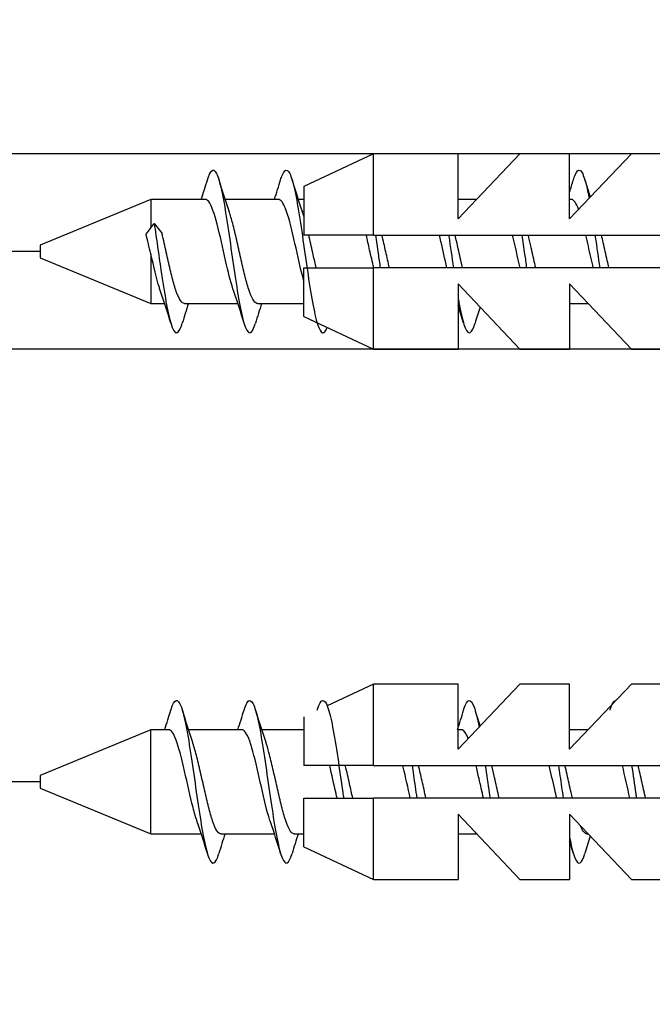
# Model space of a CAD drawing. Units: millimetres. Extents: x 43 to 151, y 27 to 273.
# Drawn here: x 73 to 83, y 244 to 259 of the extents above; entities that cross this region are included whole.
import ezdxf
from ezdxf.enums import TextEntityAlignment as Align

# ---------------------------------------------------------------- set-up
doc = ezdxf.new("R2010")
doc.units = ezdxf.units.MM
for name, color, linetype in [('_Translation', 7, 'Continuous'), ('CBA01-06', 7, 'Continuous'), ('CBA01-08', 7, 'Continuous')]:
    doc.layers.add(name, color=color, linetype=linetype)
doc.styles.add('SEACAD_Solid_Edge_ISO', font='seiso.ttf')
doc.styles.add('SEACAD_Solid_Edge_ISO1_Symbols', font='semeci1.ttf')
doc.dimstyles.new('ISO', dxfattribs={"dimtxt": 3.5, "dimasz": 3.5, "dimexe": 1.75, "dimexo": 0, "dimgap": 0.875, "dimtad": 1, "dimlfac": 2, "dimtxsty": 'SEACAD_Solid_Edge_ISO', "dimblk1": '_SE_FILLED', "dimblk2": '_SE_FILLED', "dimsah": 1, "dimcen": 1.75, "dimazin": 0, "dimtfac": 0.5, "dimtdec": 3, "dimtmove": 0, "dimatfit": 3, "dimfxl": 1, "dimarcsym": 0})

# ---------------------------------------------------------------- blocks, each defined once
blk = doc.blocks.new('DMBLK21')
at = {"layer": '_Translation', "linetype": 'Continuous'}
for points in [[(46.653, 258.11), (47.82, 258.11), (47.236, 261.61)], [(46.653, 245.11), (47.236, 241.61), (47.82, 245.11)]]:
    blk.add_hatch(color=7, dxfattribs=at).paths.add_polyline_path(points)
at = {"layer": '_Translation', "color": 7, "linetype": 'Continuous'}
for p, q in [((92.623, 261.61), (45.486, 261.61)), ((47.236, 261.61), (47.236, 241.61)), ((92.623, 241.61), (45.486, 241.61))]:
    blk.add_line(p, q, dxfattribs=at)
for s, style, p in [('40', 'SEACAD_Solid_Edge_ISO', (42.861, 252.716)), ('O', 'SEACAD_Solid_Edge_ISO1_Symbols', (42.861, 246.368))]:
    blk.add_text(s, height=3.5, rotation=90, dxfattribs=dict(at, style=style)).set_placement(p, align=Align.TOP_LEFT)
blk = doc.blocks.new('_SE_FILLED')
at = {"color": 0}
blk.add_line((0, 0), (-1, 0), dxfattribs=at)
blk.add_solid([(0, 0), (-1, -0.1665), (-1, 0.1665), (0, 0)], dxfattribs=at)
blk = doc.blocks.new('DMBLK22')
at = {"layer": '_Translation', "linetype": 'Continuous'}
for points in [[(56.16, 259.185), (56.743, 255.685), (57.326, 259.185)], [(56.16, 244.035), (57.326, 244.035), (56.743, 247.535)]]:
    blk.add_hatch(color=7, dxfattribs=at).paths.add_polyline_path(points)
at = {"layer": '_Translation', "color": 7, "linetype": 'Continuous'}
for p, q in [((56.743, 262.685), (56.743, 240.535)), ((73.398, 255.685), (54.993, 255.685)), ((73.398, 247.535), (54.993, 247.535))]:
    blk.add_line(p, q, dxfattribs=at)
at = {"layer": '_Translation', "color": 7, "linetype": 'Continuous', "style": 'SEACAD_Solid_Edge_ISO'}
blk.add_text('16', height=3.5, rotation=90, dxfattribs=at).set_placement((52.368, 249.82), align=Align.TOP_LEFT)
blk = doc.blocks.new('DMBLK23')
at = {"layer": '_Translation', "linetype": 'Continuous'}
for points in [[(65.086, 260.685), (65.67, 257.185), (66.253, 260.685)], [(65.086, 250.685), (66.253, 250.685), (65.67, 254.185)]]:
    blk.add_hatch(color=7, dxfattribs=at).paths.add_polyline_path(points)
at = {"layer": '_Translation', "color": 7, "linetype": 'Continuous'}
for p, q in [((65.67, 273.468), (65.67, 247.185)), ((87.624, 257.185), (63.92, 257.185)), ((90.036, 254.185), (63.92, 254.185))]:
    blk.add_line(p, q, dxfattribs=at)
for s, style, p in [('6', 'SEACAD_Solid_Edge_ISO', (61.295, 270.095)), ('O', 'SEACAD_Solid_Edge_ISO1_Symbols', (61.295, 263.748))]:
    blk.add_text(s, height=3.5, rotation=90, dxfattribs=dict(at, style=style)).set_placement(p, align=Align.TOP_LEFT)

msp = doc.modelspace()

# ---------------------------------------------------------------- linework, layer by layer
at = {"layer": 'CBA01-06', "color": 7, "linetype": 'Continuous'}
for p, q in [((78.5199, 257.1851), (77.4476, 256.6851)), ((78.5199, 255.9351), (78.5199, 257.1851)), ((79.8178, 257.1851), (78.5199, 257.1851)), ((79.8178, 256.1851), (79.8178, 257.1851)), ((80.7702, 257.1851), (79.8178, 256.1851)), ((81.5312, 257.1851), (80.7702, 257.1851)), ((81.5312, 256.1851), (81.5312, 257.1851)), ((82.4836, 257.1851), (81.5312, 256.1851)), ((83.2445, 257.1851), (82.4836, 257.1851)), ((77.4476, 256.6851), (77.4476, 255.9351)), ((78.5199, 255.9351), (77.4476, 255.9351)), ((78.5199, 255.9351), (90.4476, 255.9351)), ((77.4476, 255.4351), (78.5199, 255.4351)), ((77.4476, 254.6851), (77.4476, 255.4351)), ((78.5199, 254.1851), (78.5199, 255.4351)), ((90.4476, 255.4351), (78.5199, 255.4351)), ((79.8178, 255.1851), (80.7702, 254.1851)), ((79.8178, 255.1851), (79.8178, 254.1851)), ((81.5312, 255.1851), (82.4836, 254.1851)), ((81.5312, 255.1851), (81.5312, 254.1851)), ((77.4476, 254.6851), (78.5199, 254.1851)), ((78.5199, 254.1851), (79.8178, 254.1851)), ((80.7702, 254.1851), (81.5312, 254.1851)), ((82.4836, 254.1851), (83.2445, 254.1851)), ((78.5199, 249.0351), (77.8064, 248.7024)), ((78.5199, 247.7851), (78.5199, 249.0351)), ((79.8178, 249.0351), (78.5199, 249.0351)), ((79.8178, 248.0351), (79.8178, 249.0351)), ((80.7702, 249.0351), (79.8178, 248.0351)), ((81.5312, 249.0351), (80.7702, 249.0351)), ((81.5312, 248.0351), (81.5312, 249.0351)), ((82.4836, 249.0351), (81.5312, 248.0351)), ((83.2445, 249.0351), (82.4836, 249.0351)), ((77.4476, 248.5351), (77.4476, 247.7851)), ((78.5199, 247.7851), (77.4476, 247.7851)), ((78.5199, 247.7851), (90.4476, 247.7851)), ((77.4476, 247.2851), (78.5199, 247.2851)), ((77.4476, 246.5351), (77.4476, 247.2851)), ((78.5199, 246.0351), (78.5199, 247.2851)), ((90.4476, 247.2851), (78.5199, 247.2851)), ((79.8178, 247.0351), (80.7702, 246.0351)), ((79.8178, 247.0351), (79.8178, 246.0351)), ((81.5312, 247.0351), (82.4836, 246.0351)), ((81.5312, 247.0351), (81.5312, 246.0351)), ((77.4476, 246.5351), (78.5199, 246.0351)), ((78.5199, 246.0351), (79.8178, 246.0351)), ((80.7702, 246.0351), (81.5312, 246.0351)), ((82.4836, 246.0351), (83.2445, 246.0351))]:
    msp.add_line(p, q, dxfattribs=at)
at = {"layer": 'CBA01-08', "color": 7, "linetype": 'Continuous'}
for p, q in [((75.0976, 256.4851), (73.3976, 255.7809)), ((75.0976, 256.4851), (75.0976, 256.0488)), ((75.9333, 256.4851), (75.0976, 256.4851)), ((77.0583, 256.4851), (76.2368, 256.4851)), ((77.4476, 256.4851), (77.3617, 256.4851)), ((80.1036, 256.4851), (79.8178, 256.4851)), ((81.5583, 256.4851), (81.5312, 256.4851)), ((75.0226, 255.9531), (75.1476, 256.1126)), ((75.1476, 256.1126), (75.2682, 255.9587)), ((73.3976, 255.7809), (73.3976, 255.5892)), ((73.3976, 255.5892), (75.0976, 254.8851)), ((75.0976, 255.649), (75.0976, 254.8851)), ((75.0976, 254.8851), (75.3085, 254.8851)), ((75.6119, 254.8851), (76.4336, 254.8851)), ((76.7369, 254.8851), (77.4476, 254.8851)), ((81.5312, 254.8851), (81.8169, 254.8851)), ((75.0976, 248.3351), (73.3976, 247.6309)), ((75.0976, 246.7351), (75.0976, 248.3351)), ((75.3708, 248.3351), (75.0976, 248.3351)), ((76.4958, 248.3351), (75.6745, 248.3351)), ((77.4476, 248.3351), (76.7995, 248.3351)), ((79.8708, 248.3351), (79.8178, 248.3351)), ((81.8169, 248.3351), (81.5312, 248.3351)), ((73.3976, 247.6309), (73.3976, 247.4392)), ((73.3976, 247.4392), (75.0976, 246.7351)), ((75.0976, 246.7351), (75.8708, 246.7351)), ((76.1744, 246.7351), (76.9961, 246.7351)), ((77.2994, 246.7351), (77.4476, 246.7351)), ((79.8178, 246.7351), (80.1036, 246.7351)), ((81.7994, 246.7351), (81.8169, 246.7351))]:
    msp.add_line(p, q, dxfattribs=at)
for centre, radius, start, end in [((64.4329, 260.2394), 12.0386, 341.8262, 343.33537), ((88.3311, 260.4444), 12.7261, 196.70001, 199.02312), ((65.4647, 260.2667), 12.1357, 341.84223, 343.33986), ((89.45, 260.4414), 12.7194, 196.68979, 199.02035), ((70.1236, 260.218), 11.9696, 342.38451, 343.34574), ((94.4609, 260.6059), 13.256, 196.74396, 197.95322), ((62.0204, 252.8021), 13.3786, 12.96776, 13.62238), ((62.744, 252.5618), 12.7335, 14.03086, 14.75225), ((63.7654, 251.1003), 12.1479, 16.66029, 19.08063), ((65.0346, 251.1434), 11.9974, 16.65759, 19.11125), ((87.716, 250.9434), 12.6706, 161.87156, 163.31136), ((89.0818, 250.8654), 12.9237, 161.87605, 163.28196), ((68.4649, 251.1625), 11.939, 16.64833, 18.02438), ((92.6201, 250.8134), 13.0951, 162.13845, 163.27107), ((63.7654, 252.1198), 12.1479, 341.84546, 343.33971), ((87.716, 252.2767), 12.6706, 196.68864, 199.02696), ((65.0346, 252.0768), 11.9974, 341.82712, 343.34241), ((89.0818, 252.3547), 12.9237, 196.71804, 199.00473), ((68.2631, 252.1206), 12.1503, 341.84563, 343.34019), ((92.6201, 252.4068), 13.0951, 196.72893, 197.86155), ((64.4329, 242.9808), 12.0386, 16.66463, 19.10773), ((65.6661, 243.0162), 11.9248, 16.6486, 19.11685), ((88.3311, 242.7758), 12.7261, 161.87235, 163.29999), ((89.45, 242.7787), 12.7194, 161.87638, 163.31021), ((94.4609, 242.6142), 13.256, 162.04678, 163.25604), ((70.1236, 243.0022), 11.9696, 16.65426, 17.61549)]:
    msp.add_arc(centre, radius, start, end, dxfattribs=at)
for points, knots in [([(75.9656, 256.7861), (75.9862, 256.8542), (76.0327, 256.9583), (76.1051, 256.9223), (76.1828, 256.6548), (76.2604, 256.2077), (76.338, 255.664), (76.4157, 255.1241), (76.4933, 254.6881), (76.571, 254.4366), (76.6413, 254.418), (76.6859, 254.5222), (76.7045, 254.5836)], [0.049573342, 0.049573342, 0.049573342, 0.049573342, 0.053326231, 0.058031487, 0.062736742, 0.067441998, 0.072147254, 0.076852509, 0.081557765, 0.086263021, 0.090968277, 0.094356857, 0.094356857, 0.094356857, 0.094356857]), ([(77.0906, 256.7863), (77.0986, 256.8125), (77.1324, 256.9105), (77.192, 256.9714), (77.2697, 256.8125), (77.3473, 256.4449), (77.425, 255.9367), (77.5026, 255.3819), (77.5802, 254.8833), (77.6579, 254.533), (77.7333, 254.4), (77.7828, 254.4581), (77.8064, 254.5166)], [0.117759892, 0.117759892, 0.117759892, 0.117759892, 0.119199811, 0.123905066, 0.128610322, 0.133315578, 0.138020833, 0.142726089, 0.147431345, 0.1521366, 0.156841856, 0.161138045, 0.161138045, 0.161138045, 0.161138045]), ([(81.5908, 256.7867), (81.5996, 256.816), (81.6344, 256.9148), (81.695, 256.9696), (81.7666, 256.8151), (81.8123, 256.6087), (81.8322, 256.5041)], [0.390494217, 0.390494217, 0.390494217, 0.390494217, 0.39210464, 0.396809896, 0.401515152, 0.405124932, 0.405124932, 0.405124932, 0.405124932]), ([(76.3712, 255.0712), (76.3347, 255.176), (76.298, 255.32), (76.2185, 255.6631), (76.1754, 255.8671), (76.0891, 256.2129), (76.0463, 256.352), (75.9795, 256.4649), (75.9564, 256.4848), (75.9333, 256.4848)], [0.923065781, 0.923065781, 0.923065781, 0.923065781, 0.9296875, 0.9296875, 0.9375, 0.9375, 0.9453125, 0.9453125, 0.949522147, 0.949522147, 0.949522147, 0.949522147]), ([(77.4476, 255.2311), (77.4401, 255.2586), (77.4326, 255.2873), (77.3819, 255.4887), (77.3389, 255.6917), (77.2527, 256.0655), (77.2095, 256.2343), (77.1305, 256.4348), (77.0943, 256.4843), (77.0583, 256.4849)], [0.858018087, 0.858018087, 0.858018087, 0.858018087, 0.859375, 0.859375, 0.8671875, 0.8671875, 0.875, 0.875, 0.881536277, 0.881536277, 0.881536277, 0.881536277]), ([(81.6703, 256.3334), (81.6344, 256.4272), (81.5987, 256.4809), (81.5612, 256.485), (81.5597, 256.4851), (81.5583, 256.4851)], [0.6028635044, 0.6028635044, 0.6028635044, 0.6028635044, 0.609375, 0.609375, 0.609635035, 0.609635035, 0.609635035, 0.609635035]), ([(76.7369, 254.8851), (76.7333, 254.8851), (76.7297, 254.8856), (76.7261, 254.8865), (76.7055, 254.8921), (76.6847, 254.9139), (76.6642, 254.9502), (76.6436, 254.9865), (76.6228, 255.0382), (76.6023, 255.1009), (76.5817, 255.1636), (76.5609, 255.239), (76.5404, 255.3207), (76.5198, 255.4024), (76.499, 255.4926), (76.4784, 255.5836), (76.4579, 255.6747), (76.4371, 255.769), (76.4165, 255.8586), (76.396, 255.9482), (76.3752, 256.0355), (76.3546, 256.113), (76.3362, 256.1824), (76.3176, 256.2457), (76.2992, 256.2987)], [0.910341513, 0.910341513, 0.910341513, 0.910341513, 0.911004293, 0.911004293, 0.911004293, 0.91478405, 0.91478405, 0.91478405, 0.918563843, 0.918563843, 0.918563843, 0.922343665, 0.922343665, 0.922343665, 0.926123467, 0.926123467, 0.926123467, 0.929903235, 0.929903235, 0.929903235, 0.933682994, 0.933682994, 0.933682994, 0.937067409, 0.937067409, 0.937067409, 0.937067409]), ([(75.1476, 256.1126), (75.1649, 255.9994), (75.1994, 255.7611), (75.2598, 255.3366), (75.3288, 254.8916), (75.4064, 254.5378), (75.484, 254.3964), (75.5417, 254.4685), (75.5735, 254.5638), (75.5794, 254.5833)], [0, 0, 0, 0, 0.003136837, 0.006273674, 0.01097893, 0.015684186, 0.020389441, 0.025094697, 0.026170691, 0.026170691, 0.026170691, 0.026170691]), ([(75.6119, 254.8851), (75.6119, 254.8851), (75.6118, 254.8851), (75.6117, 254.8851), (75.5912, 254.8852), (75.5703, 254.9016), (75.5498, 254.9328), (75.5293, 254.964), (75.5084, 255.0109), (75.4879, 255.0695), (75.4673, 255.1281), (75.4465, 255.2), (75.426, 255.2791), (75.4054, 255.3582), (75.3846, 255.4466), (75.3641, 255.5368), (75.3435, 255.6269), (75.3227, 255.7214), (75.3022, 255.812), (75.2909, 255.8619), (75.2795, 255.9112), (75.2682, 255.9587)], [0.979026893, 0.979026893, 0.979026893, 0.979026893, 0.979040506, 0.979040506, 0.979040506, 0.982820306, 0.982820306, 0.982820306, 0.986600066, 0.986600066, 0.986600066, 0.990379833, 0.990379833, 0.990379833, 0.994159688, 0.994159688, 0.994159688, 0.997939401, 0.997939401, 0.997939401, 1, 1, 1, 1]), ([(77.6378, 255.4342), (77.6228, 255.4978), (77.6077, 255.5644), (77.5928, 255.6309), (77.5723, 255.7224), (77.5515, 255.8163), (77.5309, 255.9046), (77.5285, 255.915), (77.526, 255.9254), (77.5236, 255.9357)], [0.8553431764, 0.8553431764, 0.8553431764, 0.8553431764, 0.8580872182, 0.8580872182, 0.8580872182, 0.8618670026, 0.8618670026, 0.8618670026, 0.8623140754, 0.8623140754, 0.8623140754, 0.8623140754]), ([(78.5213, 255.4358), (78.5007, 255.5234), (78.48, 255.6158), (78.4423, 255.7846), (78.4249, 255.8617), (78.4075, 255.9353)], [0.7931397075, 0.7931397075, 0.7931397075, 0.7931397075, 0.796875, 0.796875, 0.8000197371, 0.8000197371, 0.8000197371, 0.8000197371]), ([(78.5489, 255.9362), (78.5624, 255.8436), (78.5866, 255.6747), (78.6107, 255.5066), (78.6213, 255.4341)], [0.2061380158, 0.2061380158, 0.2061380158, 0.2061380158, 0.2085996686, 0.210527682, 0.210527682, 0.210527682, 0.210527682]), ([(78.7627, 255.4345), (78.7442, 255.5128), (78.7256, 255.596), (78.7072, 255.6783), (78.6878, 255.765), (78.6681, 255.853), (78.6487, 255.9354)], [0.7866625433, 0.7866625433, 0.7866625433, 0.7866625433, 0.7900510094, 0.7900510094, 0.7900510094, 0.7936228484, 0.7936228484, 0.7936228484, 0.7936228484]), ([(79.6466, 255.4346), (79.6388, 255.4675), (79.631, 255.5013), (79.5928, 255.6693), (79.5628, 255.8074), (79.5326, 255.9355)], [0.7251554007, 0.7251554007, 0.7251554007, 0.7251554007, 0.7265625, 0.7265625, 0.7320409619, 0.7320409619, 0.7320409619, 0.7320409619]), ([(79.674, 255.9358), (79.6748, 255.9302), (79.6989, 255.765), (79.723, 255.5934), (79.7463, 255.4341)], [0.2743239451, 0.2743239451, 0.2743239451, 0.2743239451, 0.2744732481, 0.278708434, 0.278708434, 0.278708434, 0.278708434]), ([(79.8877, 255.4346), (79.8863, 255.4406), (79.8849, 255.4465), (79.8835, 255.4525), (79.863, 255.5403), (79.8421, 255.6341), (79.8216, 255.7257), (79.8057, 255.7968), (79.7895, 255.8681), (79.7735, 255.936)], [0.7179776873, 0.7179776873, 0.7179776873, 0.7179776873, 0.718235019, 0.718235019, 0.718235019, 0.7220148165, 0.7220148165, 0.7220148165, 0.7249456364, 0.7249456364, 0.7249456364, 0.7249456364]), ([(80.7989, 255.9359), (80.8129, 255.84), (80.8371, 255.6713), (80.8612, 255.5036), (80.8712, 255.4346)], [0.3425046866, 0.3425046866, 0.3425046866, 0.3425046866, 0.3450520833, 0.3468866968, 0.3468866968, 0.3468866968, 0.3468866968]), ([(81.0128, 255.4341), (81.0078, 255.4553), (81.0028, 255.4767), (80.9979, 255.4983), (80.9773, 255.5875), (80.9565, 255.6818), (80.936, 255.773), (80.9236, 255.828), (80.9111, 255.8828), (80.8986, 255.9357)], [0.6492849208, 0.6492849208, 0.6492849208, 0.6492849208, 0.6501987934, 0.6501987934, 0.6501987934, 0.6539785532, 0.6539785532, 0.6539785532, 0.6562576702, 0.6562576702, 0.6562576702, 0.6562576702]), ([(81.8966, 255.4347), (81.8715, 255.5413), (81.8464, 255.6552), (81.8083, 255.8242), (81.7954, 255.8808), (81.7825, 255.9354)], [0.5892003361, 0.5892003361, 0.5892003361, 0.5892003361, 0.59375, 0.59375, 0.5960890779, 0.5960890779, 0.5960890779, 0.5960890779]), ([(81.9239, 255.9362), (81.9252, 255.9271), (81.9494, 255.7616), (81.9735, 255.5899), (81.9963, 255.4339)], [0.4106837864, 0.4106837864, 0.4106837864, 0.4106837864, 0.4109256629, 0.4150741078, 0.4150741078, 0.4150741078, 0.4150741078]), ([(82.1377, 255.4345), (82.1292, 255.4706), (82.1207, 255.5076), (82.1122, 255.5447), (82.0917, 255.6351), (82.0709, 255.7295), (82.0503, 255.82), (82.0415, 255.859), (82.0326, 255.8976), (82.0237, 255.9355)], [0.5806066246, 0.5806066246, 0.5806066246, 0.5806066246, 0.5821625646, 0.5821625646, 0.5821625646, 0.5859423848, 0.5859423848, 0.5859423848, 0.5875708385, 0.5875708385, 0.5875708385, 0.5875708385]), ([(75.2461, 255.0716), (75.2397, 255.0897), (75.2334, 255.1089), (75.1841, 255.2674), (75.1411, 255.4548), (75.0976, 255.649)], [0.9910392828, 0.9910392828, 0.9910392828, 0.9910392828, 0.9921875, 0.9921875, 1, 1, 1, 1]), ([(79.8178, 254.9777), (79.8224, 254.951), (79.8529, 254.7801), (79.9093, 254.5283), (79.987, 254.3957), (80.0436, 254.4731), (80.0744, 254.5668), (80.0794, 254.5831)], [0.28304321, 0.28304321, 0.28304321, 0.28304321, 0.283883759, 0.288589015, 0.293294271, 0.297999527, 0.298893599, 0.298893599, 0.298893599, 0.298893599]), ([(75.403, 248.6358), (75.4041, 248.6396), (75.4311, 248.7274), (75.484, 248.8238), (75.5617, 248.7267), (75.6393, 248.409), (75.7169, 247.9296), (75.7946, 247.3772), (75.8722, 246.854), (75.9499, 246.4568), (76.0275, 246.2593), (76.0915, 246.2911), (76.1297, 246.3929), (76.1419, 246.4334)], [0.015476525, 0.015476525, 0.015476525, 0.015476525, 0.015684186, 0.020389441, 0.025094697, 0.029799953, 0.034505208, 0.039210464, 0.04391572, 0.048620975, 0.053326231, 0.058031487, 0.060262148, 0.060262148, 0.060262148, 0.060262148]), ([(76.5285, 248.6376), (76.5427, 248.6841), (76.5827, 248.7867), (76.6486, 248.804), (76.7262, 248.5896), (76.8039, 248.18), (76.8815, 247.651), (76.9591, 247.1006), (77.0368, 246.6306), (77.1144, 246.328), (77.1911, 246.2498), (77.2419, 246.3508), (77.2668, 246.4328)], [0.083692622, 0.083692622, 0.083692622, 0.083692622, 0.086263021, 0.090968277, 0.095673532, 0.100378788, 0.105084044, 0.109789299, 0.114494555, 0.119199811, 0.123905066, 0.128434174, 0.128434174, 0.128434174, 0.128434174]), ([(77.653, 248.636), (77.6546, 248.6414), (77.6821, 248.73), (77.7355, 248.8242), (77.8131, 248.7226), (77.8908, 248.4012), (77.9684, 247.9196), (78.0244, 247.5207), (78.0546, 247.3131), (78.0588, 247.284)], [0.151843867, 0.151843867, 0.151843867, 0.151843867, 0.1521366, 0.156841856, 0.161547112, 0.166252367, 0.170957623, 0.175662879, 0.176437317, 0.176437317, 0.176437317, 0.176437317]), ([(79.9032, 248.6365), (79.9052, 248.6432), (79.9332, 248.7325), (79.987, 248.8245), (80.064, 248.7193), (80.1151, 248.5071), (80.1403, 248.377)], [0.28821533, 0.28821533, 0.28821533, 0.28821533, 0.288589015, 0.293294271, 0.297999527, 0.30258693, 0.30258693, 0.30258693, 0.30258693]), ([(82.1537, 248.6383), (82.1561, 248.646), (82.1843, 248.7353), (82.213, 248.7827), (82.2394, 248.785), (82.2399, 248.785)], [0.4246130346, 0.4246130346, 0.4246130346, 0.4246130346, 0.4250414299, 0.4297466856, 0.4298353717, 0.4298353717, 0.4298353717, 0.4298353717]), ([(75.8087, 246.9214), (75.7873, 246.9825), (75.7659, 247.0568), (75.7009, 247.3098), (75.6583, 247.5102), (75.5717, 247.8888), (75.5288, 248.0606), (75.4474, 248.2785), (75.4091, 248.3346), (75.3708, 248.335)], [0.957056335, 0.957056335, 0.957056335, 0.957056335, 0.9609375, 0.9609375, 0.96875, 0.96875, 0.9765625, 0.9765625, 0.983505307, 0.983505307, 0.983505307, 0.983505307]), ([(76.9337, 246.9215), (76.9251, 246.9459), (76.9165, 246.9724), (76.865, 247.1436), (76.8216, 247.3361), (76.7357, 247.7195), (76.6923, 247.9133), (76.6065, 248.2034), (76.563, 248.3018), (76.512, 248.3326), (76.5039, 248.3349), (76.4958, 248.3348)], [0.889069514, 0.889069514, 0.889069514, 0.889069514, 0.890625, 0.890625, 0.8984375, 0.8984375, 0.90625, 0.90625, 0.9140625, 0.9140625, 0.915536969, 0.915536969, 0.915536969, 0.915536969]), ([(79.9754, 248.2022), (79.9442, 248.2786), (79.9131, 248.325), (79.8781, 248.3346), (79.8745, 248.3351), (79.8708, 248.335)], [0.7052835974, 0.7052835974, 0.7052835974, 0.7052835974, 0.7109375, 0.7109375, 0.7116029991, 0.7116029991, 0.7116029991, 0.7116029991]), ([(76.1744, 246.7351), (76.1726, 246.7351), (76.1707, 246.7352), (76.1689, 246.7355), (76.1484, 246.7383), (76.1275, 246.7574), (76.107, 246.7912), (76.0864, 246.8249), (76.0656, 246.8742), (76.0451, 246.9349), (76.0245, 246.9956), (76.0037, 247.0693), (75.9832, 247.1497), (75.9626, 247.2301), (75.9418, 247.3195), (75.9213, 247.4101), (75.9007, 247.5008), (75.8799, 247.5952), (75.8593, 247.6854), (75.8388, 247.7755), (75.818, 247.8638), (75.7974, 247.9428), (75.7772, 248.0203), (75.7568, 248.091), (75.7366, 248.1488)], [0.944684687, 0.944684687, 0.944684687, 0.944684687, 0.945022413, 0.945022413, 0.945022413, 0.948802178, 0.948802178, 0.948802178, 0.952581938, 0.952581938, 0.952581938, 0.956361736, 0.956361736, 0.956361736, 0.960141559, 0.960141559, 0.960141559, 0.963921359, 0.963921359, 0.963921359, 0.967701122, 0.967701122, 0.967701122, 0.971414387, 0.971414387, 0.971414387, 0.971414387]), ([(77.2994, 246.7351), (77.294, 246.7351), (77.2886, 246.7362), (77.2833, 246.7383), (77.2627, 246.7466), (77.2419, 246.7712), (77.2214, 246.8099), (77.2008, 246.8487), (77.18, 246.9027), (77.1595, 246.9673), (77.1389, 247.032), (77.1181, 247.1091), (77.0975, 247.192), (77.077, 247.2749), (77.0562, 247.3659), (77.0356, 247.4572), (77.0151, 247.5485), (76.9943, 247.6427), (76.9737, 247.7317), (76.9532, 247.8206), (76.9324, 247.9068), (76.9118, 247.9829), (76.8952, 248.0442), (76.8785, 248.1004), (76.8618, 248.1482)], [0.875998091, 0.875998091, 0.875998091, 0.875998091, 0.876986163, 0.876986163, 0.876986163, 0.88076595, 0.88076595, 0.88076595, 0.884545771, 0.884545771, 0.884545771, 0.888325576, 0.888325576, 0.888325576, 0.892105351, 0.892105351, 0.892105351, 0.895885107, 0.895885107, 0.895885107, 0.899664897, 0.899664897, 0.899664897, 0.902715135, 0.902715135, 0.902715135, 0.902715135]), ([(77.9591, 247.2846), (77.9535, 247.3081), (77.948, 247.3321), (77.9098, 247.4981), (77.8775, 247.6475), (77.845, 247.7855)], [0.827118242, 0.827118242, 0.827118242, 0.827118242, 0.828125, 0.828125, 0.834010884, 0.834010884, 0.834010884, 0.834010884]), ([(78.2003, 247.2842), (78.1835, 247.3553), (78.1667, 247.4301), (78.15, 247.5045), (78.1295, 247.5962), (78.1087, 247.6898), (78.0881, 247.7773), (78.0875, 247.78), (78.0869, 247.7826), (78.0862, 247.7853)], [0.8210015943, 0.8210015943, 0.8210015943, 0.8210015943, 0.8240691017, 0.8240691017, 0.8240691017, 0.8278489182, 0.8278489182, 0.8278489182, 0.8279642553, 0.8279642553, 0.8279642553, 0.8279642553]), ([(79.0841, 247.2846), (79.0482, 247.4367), (79.0123, 247.6041), (78.9744, 247.7668), (78.9722, 247.7762), (78.97, 247.7855)], [0.7591338569, 0.7591338569, 0.7591338569, 0.7591338569, 0.765625, 0.765625, 0.7660246191, 0.7660246191, 0.7660246191, 0.7660246191]), ([(79.1115, 247.7856), (79.1186, 247.7366), (79.1427, 247.57), (79.1668, 247.4006), (79.1837, 247.2849)], [0.240234429, 0.240234429, 0.240234429, 0.240234429, 0.2415364583, 0.24461051, 0.24461051, 0.24461051, 0.24461051]), ([(79.3251, 247.2849), (79.305, 247.3705), (79.2845, 247.462), (79.2644, 247.552), (79.2467, 247.6309), (79.2288, 247.7106), (79.2111, 247.7858)], [0.7523258678, 0.7523258678, 0.7523258678, 0.7523258678, 0.7560329216, 0.7560329216, 0.7560329216, 0.7592854986, 0.7592854986, 0.7592854986, 0.7592854986]), ([(80.2091, 247.2847), (80.1861, 247.382), (80.1632, 247.4853), (80.1253, 247.6544), (80.1102, 247.7212), (80.095, 247.7854)], [0.6911638288, 0.6911638288, 0.6911638288, 0.6911638288, 0.6953125, 0.6953125, 0.698055842, 0.698055842, 0.698055842, 0.698055842]), ([(80.2364, 247.7862), (80.2568, 247.6469), (80.2809, 247.4759), (80.3051, 247.3097), (80.3088, 247.2839)], [0.3084107352, 0.3084107352, 0.3084107352, 0.3084107352, 0.3121152936, 0.3128013962, 0.3128013962, 0.3128013962, 0.3128013962]), ([(80.4503, 247.2843), (80.4471, 247.2979), (80.4439, 247.3115), (80.4407, 247.3253), (80.4202, 247.4139), (80.3993, 247.5079), (80.3788, 247.5994), (80.3646, 247.6625), (80.3503, 247.7255), (80.3361, 247.786)], [0.6836293842, 0.6836293842, 0.6836293842, 0.6836293842, 0.6842169202, 0.6842169202, 0.6842169202, 0.6879966813, 0.6879966813, 0.6879966813, 0.6906031206, 0.6906031206, 0.6906031206, 0.6906031206]), ([(81.3341, 247.2846), (81.3241, 247.327), (81.3141, 247.3707), (81.2759, 247.5395), (81.2479, 247.6669), (81.22, 247.7854)], [0.6231844554, 0.6231844554, 0.6231844554, 0.6231844554, 0.625, 0.625, 0.6300678634, 0.6300678634, 0.6300678634, 0.6300678634]), ([(81.3615, 247.7854), (81.3691, 247.7332), (81.3932, 247.5663), (81.4173, 247.3969), (81.4338, 247.2844)], [0.3765992784, 0.3765992784, 0.3765992784, 0.3765992784, 0.3779888731, 0.3809790714, 0.3809790714, 0.3809790714, 0.3809790714]), ([(81.5753, 247.2842), (81.5685, 247.3129), (81.5618, 247.3421), (81.555, 247.3714), (81.5345, 247.4613), (81.5137, 247.5557), (81.4932, 247.6465), (81.4826, 247.6934), (81.4719, 247.74), (81.4612, 247.7852)], [0.6149440992, 0.6149440992, 0.6149440992, 0.6149440992, 0.6161806656, 0.6161806656, 0.6161806656, 0.6199604574, 0.6199604574, 0.6199604574, 0.6219090665, 0.6219090665, 0.6219090665, 0.6219090665]), ([(82.4864, 247.7861), (82.5073, 247.6434), (82.5314, 247.4725), (82.5555, 247.3066), (82.5588, 247.2843)], [0.4447757355, 0.4447757355, 0.4447757355, 0.4447757355, 0.4485677083, 0.4491619028, 0.4491619028, 0.4491619028, 0.4491619028]), ([(82.7001, 247.285), (82.6899, 247.3285), (82.6796, 247.3732), (82.6694, 247.4182), (82.6489, 247.5089), (82.6281, 247.6033), (82.6075, 247.6933), (82.6004, 247.7245), (82.5933, 247.7554), (82.5861, 247.7858)], [0.5462722894, 0.5462722894, 0.5462722894, 0.5462722894, 0.5481444844, 0.5481444844, 0.5481444844, 0.5519242955, 0.5519242955, 0.5519242955, 0.5532343466, 0.5532343466, 0.5532343466, 0.5532343466]), ([(81.7994, 246.7351), (81.7799, 246.7351), (81.7602, 246.7496), (81.7408, 246.7776), (81.7272, 246.7971), (81.7135, 246.8236), (81.6998, 246.8558)], [0.6012611585, 0.6012611585, 0.6012611585, 0.6012611585, 0.6048413325, 0.6048413325, 0.6048413325, 0.6073418305, 0.6073418305, 0.6073418305, 0.6073418305]), ([(81.5312, 246.6866), (81.534, 246.6721), (81.5627, 246.5281), (81.6173, 246.3207), (81.6931, 246.2522), (81.7431, 246.3545), (81.7671, 246.4339)], [0.386883778, 0.386883778, 0.386883778, 0.386883778, 0.387399384, 0.39210464, 0.396809896, 0.401181759, 0.401181759, 0.401181759, 0.401181759])]:
    msp.add_open_spline(points, degree=3, knots=knots, dxfattribs=at)
for points in [[(77.4476, 256.2264), (77.4395, 256.2529), (77.4314, 256.2778), (77.4234, 256.3008)], [(80.7716, 255.4346), (80.7336, 255.5957), (80.6954, 255.7749), (80.6575, 255.9355)], [(82.4591, 247.2845), (82.4212, 247.4454), (82.3829, 247.6248), (82.345, 247.7855)]]:
    msp.add_open_spline(points, degree=3, dxfattribs=at)

# ---------------------------------------------------------------- dimensions: what is measured, and where the dimension line sits
at = {"layer": '_Translation', "color": 7, "linetype": 'Continuous'}
for base, p1, p2, picture, middle in [((65.6697, 254.1851), (92.4476, 257.1851), (90.0356, 254.1851), 'DMBLK23', (65.6697, 262.5227)), ((47.2363, 241.6101), (92.6226, 261.6101), (93.4124, 241.6101), 'DMBLK21', (47.2363, 251.6101))]:
    dim = msp.add_linear_dim(base=base, p1=p1, p2=p2, angle=90, text='\\A1;%%C <>', dimstyle='ISO', dxfattribs=at)
    dim.commit()
    dim.dimension.update_dxf_attribs({"geometry": picture, "text_midpoint": middle, "dimtype": 160})
dim = msp.add_linear_dim(base=(56.7429, 255.6851), p1=(73.3976, 255.6851), p2=(73.3976, 247.5351), angle=270, text='\\A1;<>', dimstyle='ISO', override={"dimdec": 0}, dxfattribs=at)
dim.commit()
dim.dimension.update_dxf_attribs({"geometry": 'DMBLK22', "text_midpoint": (56.7429, 251.6101), "dimtype": 161})

doc.saveas('drawing.dxf')
